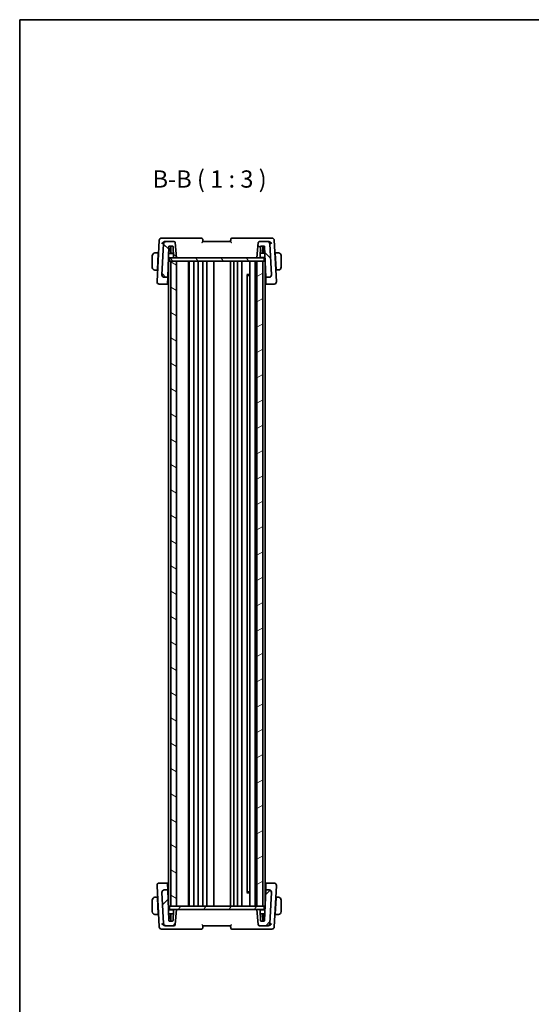
# Model space of a CAD drawing. Units: millimetres. Extents: x 0 to 5514, y 0 to 843.
# Drawn here: x 988 to 1210, y 416 to 843 of the extents above; entities that cross this region are included whole.
import ezdxf

# ---------------------------------------------------------------- set-up
doc = ezdxf.new("R2010")
doc.units = ezdxf.units.MM
for name, color, linetype, lineweight in [('Border (ISO)', 7, 'Continuous', 35), ('Hatch (ISO)', 1, 'Continuous', 18), ('Symbol (ISO)', 7, 'Continuous', 18), ('Visible (ISO)', 7, 'Continuous', 35)]:
    doc.layers.add(name, color=color, linetype=linetype, lineweight=lineweight)
doc.styles.add('Note Text (TK)', font='MS PGothic.ttf')

# ---------------------------------------------------------------- blocks, each defined once
blk = doc.blocks.new('図面枠 tk図枠')
at = {"layer": 'Border (ISO)'}
for q in [(405.5, 289), (14.5, 8)]:
    blk.add_line((14.5, 289), q, dxfattribs=at)

msp = doc.modelspace()

# ---------------------------------------------------------------- hatches: boundary and pattern name
at = {"layer": 'Hatch (ISO)'}
h = msp.add_hatch(dxfattribs=at)
h.set_pattern_fill('ANSI31', color=256, scale=76.2, angle=90.00021, style=0)
h.set_pattern_definition([(135.0002, (944, -24), (-6.73517, -6.73522), [])])
edge = h.paths.add_edge_path()
edge.add_ellipse((1095.9135, 732.1921), major_axis=(0, -1), ratio=1, start_angle=0, end_angle=93)
edge.add_line((1096.9121, 732.2444), (1096.2046, 745.7444))
edge.add_ellipse((1095.2059, 745.6921), major_axis=(0.9986, 0.0523), ratio=1, start_angle=0, end_angle=87)
edge.add_line((1095.2059, 746.6921), (1091.695, 746.6921))
edge.add_ellipse((1091.695, 746.1921), major_axis=(0, 0.5), ratio=1, start_angle=0, end_angle=85)
edge.add_line((1091.1969, 746.2357), (1090.6245, 739.6921))
edge.add_line((1090.6245, 739.6921), (1091.7567, 739.6921))
edge.add_ellipse((1091.7567, 739.8921), major_axis=(0, -0.2), ratio=1, start_angle=0, end_angle=88)
edge.add_line((1091.9566, 739.8851), (1092.1177, 744.4991))
edge.add_ellipse((1092.3176, 744.4921), major_axis=(-0.1999, 0.007), ratio=1, start_angle=272, end_angle=360, ccw=False)
edge.add_line((1092.3176, 744.6921), (1093.7337, 744.6921))
edge.add_ellipse((1093.7337, 744.4921), major_axis=(0, 0.2), ratio=1, start_angle=272, end_angle=360, ccw=False)
edge.add_line((1093.9336, 744.4991), (1094.3983, 731.1921))
edge.add_line((1094.3983, 731.1921), (1095.9135, 731.1921))
edge = h.paths.add_edge_path()
edge.add_ellipse((1051.043, 745.6921), major_axis=(0, 1), ratio=1, start_angle=0, end_angle=87)
edge.add_line((1050.0443, 745.7444), (1049.3368, 732.2444))
edge.add_ellipse((1050.3355, 732.1921), major_axis=(-0.9986, 0.0523), ratio=1, start_angle=0, end_angle=93)
edge.add_line((1050.3355, 731.1921), (1051.8506, 731.1921))
edge.add_line((1051.8506, 731.1921), (1052.3153, 744.4991))
edge.add_ellipse((1052.5152, 744.4921), major_axis=(-0.1999, 0.007), ratio=1, start_angle=272, end_angle=360, ccw=False)
edge.add_line((1052.5152, 744.6921), (1053.9313, 744.6921))
edge.add_ellipse((1053.9313, 744.4921), major_axis=(0, 0.2), ratio=1, start_angle=272, end_angle=360, ccw=False)
edge.add_line((1054.1312, 744.4991), (1054.2923, 739.8851))
edge.add_ellipse((1054.4922, 739.8921), major_axis=(-0.1999, -0.007), ratio=1, start_angle=0, end_angle=88)
edge.add_line((1054.4922, 739.6921), (1055.6245, 739.6921))
edge.add_line((1055.6245, 739.6921), (1055.052, 746.2357))
edge.add_ellipse((1054.5539, 746.1921), major_axis=(0.4981, 0.0436), ratio=1, start_angle=0, end_angle=85)
edge.add_line((1054.5539, 746.6921), (1051.043, 746.6921))
h = msp.add_hatch(dxfattribs=at)
h.set_pattern_fill('ANSI31', color=256, scale=76.2, angle=75.000175, style=0)
h.set_pattern_definition([(120.0002, (944, -24), (-8.24888, -4.76253), [])])
h.paths.add_polyline_path([(1052.5745, 739.6921), (1052.5745, 738.1921), (1053.1245, 738.1921), (1055.6245, 738.1921), (1090.6245, 738.1921), (1093.1245, 738.1921), (1093.6745, 738.1921), (1093.6745, 739.6921), (1091.7567, 739.6921), (1090.6245, 739.6921), (1055.6245, 739.6921), (1054.4922, 739.6921)])
h = msp.add_hatch(dxfattribs=at)
h.set_pattern_fill('ANSI31', color=256, scale=76.2, angle=105.000246, style=0)
h.set_pattern_definition([(150.0002, (944, -24), (-4.76246, -8.24891), [])])
h.paths.add_polyline_path([(1053.1245, 738.1921), (1053.1245, 458.1921), (1055.6245, 458.1921), (1055.6245, 738.1921)])
h = msp.add_hatch(dxfattribs=at)
h.set_pattern_fill('ANSI31', color=256, scale=76.2, angle=-14.999978, style=0)
h.set_pattern_definition([(30, (944, -24), (-4.7625, 8.24889), [])])
h.paths.add_polyline_path([(1093.1245, 458.1921), (1093.1245, 738.1921), (1090.6245, 738.1921), (1090.6245, 458.1921)])
h = msp.add_hatch(dxfattribs=at)
h.set_pattern_fill('ANSI31', color=256, scale=76.2, style=0)
h.set_pattern_definition([(45, (944, -24), (-6.7352, 6.7352), [])])
edge = h.paths.add_edge_path()
edge.add_ellipse((1050.3355, 464.1921), major_axis=(0, 1), ratio=1, start_angle=0, end_angle=93)
edge.add_line((1049.3368, 464.1398), (1050.0443, 450.6398))
edge.add_ellipse((1051.043, 450.6921), major_axis=(-0.9986, -0.0523), ratio=1, start_angle=0, end_angle=87)
edge.add_line((1051.043, 449.6921), (1054.5539, 449.6921))
edge.add_ellipse((1054.5539, 450.1921), major_axis=(0, -0.5), ratio=1, start_angle=0, end_angle=85)
edge.add_line((1055.052, 450.1485), (1055.6245, 456.6921))
edge.add_line((1055.6245, 456.6921), (1054.4922, 456.6921))
edge.add_ellipse((1054.4922, 456.4921), major_axis=(0, 0.2), ratio=1, start_angle=0, end_angle=88)
edge.add_line((1054.2923, 456.4991), (1054.1312, 451.8851))
edge.add_ellipse((1053.9313, 451.8921), major_axis=(0.1999, -0.007), ratio=1, start_angle=272, end_angle=360, ccw=False)
edge.add_line((1053.9313, 451.6921), (1052.5152, 451.6921))
edge.add_ellipse((1052.5152, 451.8921), major_axis=(0, -0.2), ratio=1, start_angle=272, end_angle=360, ccw=False)
edge.add_line((1052.3153, 451.8851), (1051.8506, 465.1921))
edge.add_line((1051.8506, 465.1921), (1050.3355, 465.1921))
edge = h.paths.add_edge_path()
edge.add_ellipse((1095.2059, 450.6921), major_axis=(0, -1), ratio=1, start_angle=0, end_angle=87)
edge.add_line((1096.2046, 450.6398), (1096.9121, 464.1398))
edge.add_ellipse((1095.9135, 464.1921), major_axis=(0.9986, -0.0523), ratio=1, start_angle=0, end_angle=93)
edge.add_line((1095.9135, 465.1921), (1094.3983, 465.1921))
edge.add_line((1094.3983, 465.1921), (1093.9336, 451.8851))
edge.add_ellipse((1093.7337, 451.8921), major_axis=(0.1999, -0.007), ratio=1, start_angle=272, end_angle=360, ccw=False)
edge.add_line((1093.7337, 451.6921), (1092.3176, 451.6921))
edge.add_ellipse((1092.3176, 451.8921), major_axis=(0, -0.2), ratio=1, start_angle=272, end_angle=360, ccw=False)
edge.add_line((1092.1177, 451.8851), (1091.9566, 456.4991))
edge.add_ellipse((1091.7567, 456.4921), major_axis=(0.1999, 0.007), ratio=1, start_angle=0, end_angle=88)
edge.add_line((1091.7567, 456.6921), (1090.6245, 456.6921))
edge.add_line((1090.6245, 456.6921), (1091.1969, 450.1485))
edge.add_ellipse((1091.695, 450.1921), major_axis=(-0.4981, -0.0436), ratio=1, start_angle=0, end_angle=85)
edge.add_line((1091.695, 449.6921), (1095.2059, 449.6921))
h = msp.add_hatch(dxfattribs=at)
h.set_pattern_fill('ANSI31', color=256, scale=76.2, angle=14.999978, style=0)
h.set_pattern_definition([(60, (944, -24), (-8.24889, 4.7625), [])])
h.paths.add_polyline_path([(1093.6745, 458.1921), (1093.6745, 456.6921), (1091.7567, 456.6921), (1090.6245, 456.6921), (1055.6245, 456.6921), (1054.4922, 456.6921), (1052.5745, 456.6921), (1052.5745, 458.1921), (1053.1245, 458.1921), (1055.6245, 458.1921), (1090.6245, 458.1921), (1093.1245, 458.1921)])

# ---------------------------------------------------------------- linework, layer by layer
at = {"layer": 'Visible (ISO)'}
for p, q in [((1050.4335, 748.1921), (1049.1216, 748.1921)), ((1066.5351, 748.1921), (1050.4335, 748.1921)), ((1095.8154, 748.1921), (1079.7139, 748.1921)), ((1097.1273, 748.1921), (1095.8154, 748.1921)), ((1048.1229, 747.2444), (1047.1869, 729.3841)), ((1050.0443, 745.7444), (1049.3368, 732.2444)), ((1051.043, 746.6921), (1050.6247, 746.6921)), ((1054.5539, 746.6921), (1051.043, 746.6921)), ((1051.8506, 731.1921), (1052.3153, 744.4991)), ((1052.5152, 744.6921), (1053.9313, 744.6921)), ((1053.2351, 741.5921), (1053.1268, 744.6921)), ((1054.1312, 744.4991), (1054.2923, 739.8851)), ((1055.6245, 739.6921), (1055.052, 746.2357)), ((1079.1245, 746.6921), (1067.1245, 746.6921)), ((1091.1969, 746.2357), (1090.6245, 739.6921)), ((1095.2059, 746.6921), (1091.695, 746.6921)), ((1091.9566, 739.8851), (1092.1177, 744.4991)), ((1092.3176, 744.6921), (1093.7337, 744.6921)), ((1093.0138, 741.5921), (1093.1221, 744.6921)), ((1093.9336, 744.4991), (1094.3983, 731.1921)), ((1095.6242, 746.6921), (1095.2059, 746.6921)), ((1096.9121, 732.2444), (1096.2046, 745.7444)), ((1099.062, 729.3841), (1098.126, 747.2444)), ((1045.1245, 740.4921), (1045.1245, 735.4921)), ((1047.7245, 741.7421), (1046.6283, 741.7421)), ((1047.3419, 734.4421), (1047.714, 741.5421)), ((1047.8215, 741.4921), (1047.7114, 741.4921)), ((1047.7245, 741.7421), (1047.714, 741.5421)), ((1047.7245, 741.7421), (1047.8346, 741.7421)), ((1052.1475, 739.6921), (1052.5745, 739.6921)), ((1054.2362, 741.4921), (1052.2103, 741.4921)), ((1052.7745, 743.4921), (1052.2802, 743.4921)), ((1052.5745, 739.6921), (1052.5745, 738.1921)), ((1093.6745, 739.6921), (1052.5745, 739.6921)), ((1053.1687, 743.4921), (1052.7745, 743.4921)), ((1052.9745, 741.4921), (1052.9745, 743.2921)), ((1054.2327, 741.5921), (1053.2351, 741.5921)), ((1054.4922, 739.6921), (1055.6245, 739.6921)), ((1090.6245, 739.6921), (1091.7567, 739.6921)), ((1091.9299, 739.7921), (1094.0979, 739.7921)), ((1094.0351, 741.5921), (1092.0162, 741.5921)), ((1093.4745, 743.5921), (1093.0837, 743.5921)), ((1093.2745, 743.3921), (1093.2745, 741.5921)), ((1093.9653, 743.5921), (1093.4745, 743.5921)), ((1093.6745, 739.6921), (1093.6745, 738.1921)), ((1098.4091, 741.8421), (1098.5245, 741.8421)), ((1098.5376, 741.5921), (1098.4222, 741.5921)), ((1098.5349, 741.6421), (1098.5245, 741.8421)), ((1099.6206, 741.8421), (1098.5245, 741.8421)), ((1098.907, 734.5421), (1098.5349, 741.6421)), ((1101.1245, 735.5921), (1101.1245, 740.5921)), ((1052.3245, 738.1921), (1052.1245, 738.1921)), ((1052.1245, 458.1921), (1052.1245, 738.1921)), ((1052.3245, 738.1921), (1052.5745, 738.1921)), ((1052.5745, 738.1921), (1093.6745, 738.1921)), ((1053.1245, 738.1921), (1053.1245, 458.1921)), ((1055.6245, 738.1921), (1053.1245, 738.1921)), ((1055.6245, 458.1921), (1055.6245, 738.1921)), ((1060.9245, 458.1921), (1060.9245, 738.1921)), ((1061.1245, 458.1921), (1061.1245, 738.1921)), ((1063.2245, 458.1921), (1063.2245, 738.1921)), ((1065.0245, 458.1921), (1065.0245, 738.1921)), ((1067.0245, 458.1921), (1067.0245, 738.1921)), ((1068.8245, 458.1921), (1068.8245, 738.1921)), ((1071.8245, 458.1921), (1071.8245, 738.1921)), ((1079.1245, 458.1921), (1079.1245, 738.1921)), ((1080.6245, 458.1921), (1080.6245, 738.1921)), ((1082.2245, 458.1921), (1082.2245, 738.1921)), ((1084.0245, 458.1921), (1084.0245, 738.1921)), ((1087.5245, 458.1921), (1087.5245, 738.1921)), ((1089.8245, 458.1921), (1089.8245, 738.1921)), ((1093.1245, 738.1921), (1090.6245, 738.1921)), ((1090.6245, 738.1921), (1090.6245, 458.1921)), ((1093.1245, 458.1921), (1093.1245, 738.1921)), ((1093.6745, 738.1921), (1093.9245, 738.1921)), ((1094.1245, 738.1921), (1093.9245, 738.1921)), ((1094.1245, 458.1921), (1094.1245, 738.1921)), ((1046.6283, 734.2421), (1047.3314, 734.2421)), ((1047.3419, 734.4421), (1047.3314, 734.2421)), ((1047.4415, 734.2421), (1047.3314, 734.2421)), ((1047.3445, 734.4921), (1047.4546, 734.4921)), ((1049.3368, 732.2444), (1049.3358, 732.2241)), ((1050.3355, 731.1921), (1051.8506, 731.1921)), ((1051.8457, 731.0512), (1051.7553, 728.4625)), ((1051.8457, 731.0512), (1051.8506, 731.1921)), ((1051.9659, 734.4921), (1052.1245, 734.4921)), ((1086.1724, 732.4215), (1087.5245, 732.4215)), ((1086.3016, 464.1371), (1086.3016, 732.2471)), ((1086.5539, 731.9921), (1086.3016, 732.2444)), ((1087.5245, 731.9921), (1086.5539, 731.9921)), ((1094.1245, 734.5921), (1094.2795, 734.5921)), ((1094.3983, 731.1921), (1095.9135, 731.1921)), ((1094.3983, 731.1921), (1094.4032, 731.0512)), ((1094.4936, 728.4625), (1094.4032, 731.0512)), ((1096.9131, 732.2241), (1096.9121, 732.2444)), ((1098.789, 734.5921), (1098.9044, 734.5921)), ((1098.9175, 734.3421), (1098.8021, 734.3421)), ((1098.9175, 734.3421), (1098.907, 734.5421)), ((1098.9175, 734.3421), (1099.6206, 734.3421)), ((1047.1869, 729.3841), (1047.1796, 729.2444)), ((1048.1782, 728.1921), (1051.7459, 728.1921)), ((1051.7553, 728.4625), (1051.7459, 728.1921)), ((1051.7459, 728.1921), (1052.1245, 728.1921)), ((1094.1245, 728.1921), (1094.503, 728.1921)), ((1094.503, 728.1921), (1094.4936, 728.4625)), ((1094.503, 728.1921), (1098.0707, 728.1921)), ((1099.0693, 729.2444), (1099.062, 729.3841)), ((1047.1796, 467.1398), (1047.1869, 467.0001)), ((1047.1869, 467.0001), (1048.1229, 449.1398)), ((1051.7459, 468.1921), (1048.1782, 468.1921)), ((1051.7459, 468.1921), (1051.7553, 467.9217)), ((1052.1245, 468.1921), (1051.7459, 468.1921)), ((1051.7553, 467.9217), (1051.8457, 465.333)), ((1094.503, 468.1921), (1094.1245, 468.1921)), ((1094.4032, 465.333), (1094.4936, 467.9217)), ((1094.4936, 467.9217), (1094.503, 468.1921)), ((1098.0707, 468.1921), (1094.503, 468.1921)), ((1098.126, 449.1398), (1099.062, 467.0001)), ((1099.062, 467.0001), (1099.0693, 467.1398)), ((1047.3314, 462.0421), (1046.6283, 462.0421)), ((1047.3314, 462.0421), (1047.3419, 461.8421)), ((1047.3314, 462.0421), (1047.4468, 462.0421)), ((1047.3419, 461.8421), (1047.714, 454.7421)), ((1047.4599, 461.7921), (1047.3445, 461.7921)), ((1049.3358, 464.1601), (1049.3368, 464.1398)), ((1049.3368, 464.1398), (1050.0443, 450.6398)), ((1051.8506, 465.1921), (1050.3355, 465.1921)), ((1051.8506, 465.1921), (1051.8457, 465.333)), ((1052.3153, 451.8851), (1051.8506, 465.1921)), ((1052.1245, 461.7921), (1051.9694, 461.7921)), ((1087.5245, 463.9627), (1086.1724, 463.9627)), ((1086.5539, 464.3921), (1086.3016, 464.1398)), ((1086.5539, 464.3921), (1087.5245, 464.3921)), ((1094.3983, 465.1921), (1093.9336, 451.8851)), ((1094.2795, 461.7921), (1094.1245, 461.7921)), ((1094.4032, 465.333), (1094.3983, 465.1921)), ((1095.9135, 465.1921), (1094.3983, 465.1921)), ((1096.2046, 450.6398), (1096.9121, 464.1398)), ((1096.9121, 464.1398), (1096.9131, 464.1601)), ((1098.907, 461.8421), (1098.5349, 454.7421)), ((1098.9044, 461.7921), (1098.789, 461.7921)), ((1098.8021, 462.0421), (1098.9175, 462.0421)), ((1098.907, 461.8421), (1098.9175, 462.0421)), ((1099.6206, 462.0421), (1098.9175, 462.0421)), ((1045.1245, 460.7921), (1045.1245, 455.7921)), ((1052.3245, 458.1921), (1052.1245, 458.1921)), ((1052.3245, 458.1921), (1052.5745, 458.1921)), ((1093.6745, 458.1921), (1052.5745, 458.1921)), ((1052.5745, 458.1921), (1052.5745, 456.6921)), ((1053.1245, 458.1921), (1055.6245, 458.1921)), ((1090.6245, 458.1921), (1093.1245, 458.1921)), ((1093.6745, 458.1921), (1093.6745, 456.6921)), ((1093.6745, 458.1921), (1093.9245, 458.1921)), ((1094.1245, 458.1921), (1093.9245, 458.1921)), ((1101.1245, 455.7921), (1101.1245, 460.7921)), ((1046.6283, 454.5421), (1047.7245, 454.5421)), ((1047.7114, 454.7921), (1047.8267, 454.7921)), ((1047.714, 454.7421), (1047.7245, 454.5421)), ((1047.8398, 454.5421), (1047.7245, 454.5421)), ((1054.319, 456.5921), (1052.151, 456.5921)), ((1052.2138, 454.7921), (1054.2327, 454.7921)), ((1052.5745, 456.6921), (1093.6745, 456.6921)), ((1052.9745, 452.9921), (1052.9745, 454.7921)), ((1053.2351, 454.7921), (1053.1268, 451.6921)), ((1054.2923, 456.4991), (1054.1312, 451.8851)), ((1055.6245, 456.6921), (1054.4922, 456.6921)), ((1055.052, 450.1485), (1055.6245, 456.6921)), ((1091.7567, 456.6921), (1090.6245, 456.6921)), ((1090.6245, 456.6921), (1091.1969, 450.1485)), ((1094.0979, 456.5921), (1091.9299, 456.5921)), ((1092.1177, 451.8851), (1091.9566, 456.4991)), ((1092.0162, 454.7921), (1094.0351, 454.7921)), ((1093.0138, 454.7921), (1093.1221, 451.6921)), ((1093.2745, 454.7921), (1093.2745, 452.9921)), ((1098.5245, 454.5421), (1098.4091, 454.5421)), ((1098.4222, 454.7921), (1098.5376, 454.7921)), ((1098.5245, 454.5421), (1098.5349, 454.7421)), ((1098.5245, 454.5421), (1099.6206, 454.5421)), ((1050.6247, 449.6921), (1051.043, 449.6921)), ((1051.043, 449.6921), (1054.5539, 449.6921)), ((1052.2837, 452.7921), (1052.7745, 452.7921)), ((1053.9313, 451.6921), (1052.5152, 451.6921)), ((1052.7745, 452.7921), (1053.1653, 452.7921)), ((1067.1245, 449.6921), (1079.1245, 449.6921)), ((1091.695, 449.6921), (1095.2059, 449.6921)), ((1093.7337, 451.6921), (1092.3176, 451.6921)), ((1093.0837, 452.7921), (1093.4745, 452.7921)), ((1093.4745, 452.7921), (1093.9653, 452.7921)), ((1095.2059, 449.6921), (1095.6242, 449.6921)), ((1049.1216, 448.1921), (1050.4335, 448.1921)), ((1050.4335, 448.1921), (1066.5351, 448.1921)), ((1079.7139, 448.1921), (1095.8154, 448.1921)), ((1095.8154, 448.1921), (1097.1273, 448.1921))]:
    msp.add_line(p, q, dxfattribs=at)
for centre, radius, start, end in [((1049.1216, 747.1921), 1, 90, 177), ((1066.5351, 747.6921), 0.5, 5, 90), ((1079.7139, 747.6921), 0.5, 90, 175), ((1097.1273, 747.1921), 1, 3, 90), ((1051.043, 745.6921), 1, 90, 177), ((1052.5152, 744.4921), 0.2, 90, 178), ((1053.9313, 744.4921), 0.2, 2, 90), ((1054.5539, 746.1921), 0.5, 5, 90), ((1091.695, 746.1921), 0.5, 90, 175), ((1092.3176, 744.4921), 0.2, 90, 178), ((1093.7337, 744.4921), 0.2, 2, 90), ((1095.2059, 745.6921), 1, 3, 90), ((1046.3745, 740.4921), 1.25, 95.978249, 180), ((1052.7745, 743.2921), 0.2, 0, 90), ((1054.4922, 739.8921), 0.2, 182, 270), ((1091.7567, 739.8921), 0.2, 270, 358), ((1093.4745, 743.3921), 0.2, 90, 180), ((1099.8745, 740.5921), 1.25, 0, 84.021751), ((1046.3745, 735.4921), 1.25, 180, 264.021751), ((1099.8745, 735.5921), 1.25, 275.978249, 0), ((1050.3355, 732.1921), 1, 177, 270), ((1095.9135, 732.1921), 1, 270, 3), ((1048.1782, 729.1921), 1, 177, 270), ((1098.0707, 729.1921), 1, 270, 3), ((1048.1782, 467.1921), 1, 90, 183), ((1098.0707, 467.1921), 1, 357, 90), ((1046.3745, 460.7921), 1.25, 95.978249, 180), ((1050.3355, 464.1921), 1, 90, 183), ((1095.9135, 464.1921), 1, 357, 90), ((1099.8745, 460.7921), 1.25, 0, 84.021751), ((1046.3745, 455.7921), 1.25, 180, 264.021751), ((1054.4922, 456.4921), 0.2, 90, 178), ((1091.7567, 456.4921), 0.2, 2, 90), ((1099.8745, 455.7921), 1.25, 275.978249, 0), ((1049.1216, 449.1921), 1, 183, 270), ((1051.043, 450.6921), 1, 183, 270), ((1052.5152, 451.8921), 0.2, 182, 270), ((1052.7745, 452.9921), 0.2, 270, 0), ((1053.9313, 451.8921), 0.2, 270, 358), ((1054.5539, 450.1921), 0.5, 270, 355), ((1091.695, 450.1921), 0.5, 185, 270), ((1092.3176, 451.8921), 0.2, 182, 270), ((1093.4745, 452.9921), 0.2, 180, 270), ((1093.7337, 451.8921), 0.2, 270, 358), ((1095.2059, 450.6921), 1, 270, 357), ((1097.1273, 449.1921), 1, 270, 357), ((1066.5351, 448.6921), 0.5, 270, 355), ((1079.7139, 448.6921), 0.5, 185, 270)]:
    msp.add_arc(centre, radius, start, end, dxfattribs=at)
for centre, major_axis, start_param, end_param in [((1058.1245, 734.3753), (7.1627, 0), 3.6762374, 3.71936847), ((1088.1245, 734.3753), (-7.1627, 0), 2.56381552, 2.60694652), ((1058.1245, 462.0089), (7.1627, 0), 2.56381552, 2.60694652), ((1088.1245, 462.0089), (-7.1627, 0), 3.6762374, 3.71936847)]:
    msp.add_ellipse(centre, major_axis=major_axis, ratio=0.00349067, start_param=start_param, end_param=end_param, dxfattribs=at)
for points, knots in [([(1050.592, 746.6915), (1050.5002, 746.688), (1050.4057, 746.6701), (1050.2004, 746.6047), (1050.093, 746.5535), (1049.8606, 746.4113), (1049.7419, 746.313), (1049.5034, 746.0652), (1049.3956, 745.9071), (1049.3217, 745.7474), (1049.321, 745.7459), (1049.3203, 745.7444)], [0, 0, 0, 0, 0.029701887, 0.029701887, 0.064983444, 0.064983444, 0.112009883, 0.112009883, 0.175919976, 0.175919976, 0.176520115, 0.176520115, 0.176520115, 0.176520115]), ([(1066.7189, 746.2357), (1066.7198, 746.2367), (1066.7208, 746.2378), (1066.7728, 746.2949), (1066.8231, 746.3504), (1066.9153, 746.4527), (1066.958, 746.5003), (1067.0307, 746.582), (1067.0616, 746.617), (1067.1025, 746.6641), (1067.1153, 746.6792), (1067.1233, 746.6898), (1067.1245, 746.6915), (1067.1245, 746.692)], [-0.0872548901, -0.0872548901, -0.0872548901, -0.0872548901, -0.0868292331, -0.0868292331, -0.0640559613, -0.0640559613, -0.0424160452, -0.0424160452, -0.0221696591, -0.0221696591, -0.0062941326, -0.0062941326, 0, 0, 0, 0]), ([(1067.1245, 746.6921), (1067.1026, 746.9415), (1067.0808, 747.1909), (1067.059, 747.4403), (1067.0504, 747.5388), (1067.0418, 747.6372), (1067.0332, 747.7357)], [0.755194539, 0.755194539, 0.755194539, 0.755194539, 0.830533231, 0.830533231, 0.830533231, 0.860271536, 0.860271536, 0.860271536, 0.860271536]), ([(1079.1244, 746.692), (1079.1244, 746.6909), (1079.131, 746.6825), (1079.1577, 746.6509), (1079.1799, 746.6255), (1079.2428, 746.5542), (1079.2872, 746.5044), (1079.3945, 746.385), (1079.4603, 746.3123), (1079.5281, 746.2378), (1079.5291, 746.2367), (1079.53, 746.2357)], [-0.0876619986, -0.0876619986, -0.0876619986, -0.0876619986, -0.0725764805, -0.0725764805, -0.0544441708, -0.0544441708, -0.030091816, -0.030091816, 0, 0, 0.0004292386, 0.0004292386, 0.0004292386, 0.0004292386]), ([(1079.2158, 747.7357), (1079.2071, 747.6372), (1079.1985, 747.5388), (1079.1899, 747.4403), (1079.1681, 747.1909), (1079.1463, 746.9415), (1079.1245, 746.6921)], [0.096425451, 0.096425451, 0.096425451, 0.096425451, 0.126163756, 0.126163756, 0.126163756, 0.201502448, 0.201502448, 0.201502448, 0.201502448]), ([(1096.9286, 745.7444), (1096.9279, 745.7459), (1096.9272, 745.7474), (1096.8533, 745.9071), (1096.7455, 746.0652), (1096.507, 746.313), (1096.3883, 746.4113), (1096.1559, 746.5535), (1096.0485, 746.6047), (1095.8432, 746.6701), (1095.7487, 746.688), (1095.657, 746.6915)], [-0.000606776, -0.000606776, -0.000606776, -0.000606776, 0, 0, 0.064616929, 0.064616929, 0.112163471, 0.112163471, 0.147835234, 0.147835234, 0.177865619, 0.177865619, 0.177865619, 0.177865619]), ([(1049.3358, 732.2241), (1049.3338, 732.1863), (1049.3339, 732.1489), (1049.3363, 732.112), (1049.3363, 732.1118), (1049.3363, 732.1116)], [-0.35780165116, -0.35780165116, -0.35780165116, -0.35780165116, -0.34951322551, -0.34951322551, -0.34947229848, -0.34947229848, -0.34947229848, -0.34947229848]), ([(1050.3319, 731.1578), (1050.3303, 731.1579), (1050.3288, 731.158), (1050.2631, 731.1622), (1050.1989, 731.172), (1050.0745, 731.2026), (1050.0144, 731.2229), (1049.8451, 731.2971), (1049.7423, 731.3643), (1049.5605, 731.5352), (1049.4848, 731.6383), (1049.376, 731.8662), (1049.3442, 731.9882), (1049.3363, 732.1116)], [-0.152377677, -0.152377677, -0.152377677, -0.152377677, -0.151911895, -0.151911895, -0.132151326, -0.132151326, -0.113003239, -0.113003239, -0.076389229, -0.076389229, -0.03819298, -0.03819298, 0, 0, 0, 0]), ([(1095.917, 731.1578), (1095.9186, 731.1579), (1095.9201, 731.158), (1095.9819, 731.1619), (1096.042, 731.1708), (1096.1606, 731.1986), (1096.2189, 731.2173), (1096.3938, 731.2905), (1096.5032, 731.3607), (1096.6891, 731.5362), (1096.7641, 731.6385), (1096.8728, 731.8656), (1096.9047, 731.988), (1096.9126, 732.1116)], [-0.152392203, -0.152392203, -0.152392203, -0.152392203, -0.151922277, -0.151922277, -0.133396489, -0.133396489, -0.114908645, -0.114908645, -0.076165654, -0.076165654, -0.038272882, -0.038272882, 0, 0, 0, 0]), ([(1050.3319, 465.2264), (1050.3303, 465.2263), (1050.3288, 465.2262), (1050.2671, 465.2223), (1050.2069, 465.2134), (1050.0883, 465.1856), (1050.0301, 465.1669), (1049.8551, 465.0937), (1049.7457, 465.0235), (1049.5598, 464.848), (1049.4848, 464.7457), (1049.3762, 464.5186), (1049.3442, 464.3962), (1049.3363, 464.2726)], [-0.152392203, -0.152392203, -0.152392203, -0.152392203, -0.151922277, -0.151922277, -0.133396489, -0.133396489, -0.114908645, -0.114908645, -0.076165654, -0.076165654, -0.038272882, -0.038272882, 0, 0, 0, 0]), ([(1095.917, 465.2264), (1095.9186, 465.2263), (1095.9201, 465.2262), (1095.9858, 465.222), (1096.05, 465.2122), (1096.1744, 465.1816), (1096.2345, 465.1613), (1096.4038, 465.0871), (1096.5066, 465.0199), (1096.6884, 464.849), (1096.7641, 464.7459), (1096.8729, 464.518), (1096.9047, 464.396), (1096.9126, 464.2726)], [-0.152377677, -0.152377677, -0.152377677, -0.152377677, -0.151911895, -0.151911895, -0.132151326, -0.132151326, -0.113003239, -0.113003239, -0.076389229, -0.076389229, -0.03819298, -0.03819298, 0, 0, 0, 0]), ([(1096.9131, 464.1601), (1096.9151, 464.1979), (1096.915, 464.2353), (1096.9126, 464.2722), (1096.9126, 464.2724), (1096.9126, 464.2726)], [-0.35780165116, -0.35780165116, -0.35780165116, -0.35780165116, -0.34951322551, -0.34951322551, -0.34947229848, -0.34947229848, -0.34947229848, -0.34947229848]), ([(1049.3203, 450.6398), (1049.321, 450.6383), (1049.3217, 450.6368), (1049.3956, 450.4771), (1049.5034, 450.319), (1049.7419, 450.0712), (1049.8606, 449.9729), (1050.093, 449.8307), (1050.2004, 449.7795), (1050.4057, 449.7141), (1050.5002, 449.6962), (1050.592, 449.6927)], [-0.000606776, -0.000606776, -0.000606776, -0.000606776, 0, 0, 0.064616929, 0.064616929, 0.112163471, 0.112163471, 0.147835234, 0.147835234, 0.177865619, 0.177865619, 0.177865619, 0.177865619]), ([(1067.1245, 449.6922), (1067.1246, 449.6933), (1067.1179, 449.7017), (1067.0912, 449.7333), (1067.069, 449.7587), (1067.0061, 449.83), (1066.9617, 449.8798), (1066.8544, 449.9992), (1066.7886, 450.0719), (1066.7208, 450.1464), (1066.7198, 450.1475), (1066.7189, 450.1485)], [-0.0876619986, -0.0876619986, -0.0876619986, -0.0876619986, -0.0725764805, -0.0725764805, -0.0544441708, -0.0544441708, -0.030091816, -0.030091816, 0, 0, 0.0004292386, 0.0004292386, 0.0004292386, 0.0004292386]), ([(1067.0332, 448.6485), (1067.0418, 448.747), (1067.0504, 448.8454), (1067.059, 448.9439), (1067.0808, 449.1933), (1067.1026, 449.4427), (1067.1245, 449.6921)], [0.096425451, 0.096425451, 0.096425451, 0.096425451, 0.126163756, 0.126163756, 0.126163756, 0.201502448, 0.201502448, 0.201502448, 0.201502448]), ([(1079.53, 450.1485), (1079.5291, 450.1475), (1079.5281, 450.1464), (1079.4762, 450.0893), (1079.4258, 450.0338), (1079.3336, 449.9315), (1079.2909, 449.8839), (1079.2182, 449.8022), (1079.1873, 449.7672), (1079.1464, 449.7201), (1079.1336, 449.705), (1079.1256, 449.6944), (1079.1244, 449.6927), (1079.1244, 449.6922)], [-0.0872548901, -0.0872548901, -0.0872548901, -0.0872548901, -0.0868292331, -0.0868292331, -0.0640559613, -0.0640559613, -0.0424160452, -0.0424160452, -0.0221696591, -0.0221696591, -0.0062941326, -0.0062941326, 0, 0, 0, 0]), ([(1079.1245, 449.6921), (1079.1463, 449.4427), (1079.1681, 449.1933), (1079.1899, 448.9439), (1079.1985, 448.8454), (1079.2071, 448.747), (1079.2158, 448.6485)], [0.755194539, 0.755194539, 0.755194539, 0.755194539, 0.830533231, 0.830533231, 0.830533231, 0.860271536, 0.860271536, 0.860271536, 0.860271536]), ([(1095.657, 449.6927), (1095.7487, 449.6962), (1095.8432, 449.7141), (1096.0485, 449.7795), (1096.1559, 449.8307), (1096.3883, 449.9729), (1096.507, 450.0712), (1096.7455, 450.319), (1096.8533, 450.4771), (1096.9272, 450.6368), (1096.9279, 450.6383), (1096.9286, 450.6398)], [0, 0, 0, 0, 0.029701887, 0.029701887, 0.064983444, 0.064983444, 0.112009883, 0.112009883, 0.175919976, 0.175919976, 0.176520115, 0.176520115, 0.176520115, 0.176520115])]:
    msp.add_open_spline(points, degree=3, knots=knots, dxfattribs=at)
for points in [[(1050.6247, 746.6921), (1050.6139, 746.6921), (1050.6029, 746.6919), (1050.592, 746.6915)], [(1067.1245, 746.692), (1067.1245, 746.692), (1067.1245, 746.6921), (1067.1245, 746.6921)], [(1079.1245, 746.6921), (1079.1245, 746.6921), (1079.1244, 746.692), (1079.1244, 746.692)], [(1095.657, 746.6915), (1095.646, 746.6919), (1095.6351, 746.6921), (1095.6242, 746.6921)], [(1046.2443, 741.7353), (1046.2541, 741.7363), (1046.2642, 741.7373), (1046.2743, 741.7381)], [(1046.3346, 741.7405), (1046.3153, 741.7396), (1046.2927, 741.7384), (1046.2748, 741.7373)], [(1046.3333, 741.7414), (1046.3379, 741.7416), (1046.3425, 741.7417), (1046.3472, 741.7418)], [(1046.3745, 741.7421), (1046.3708, 741.7421), (1046.3605, 741.7417), (1046.3471, 741.7411)], [(1046.3745, 741.7421), (1046.3755, 741.7421), (1046.3766, 741.7421), (1046.3777, 741.7421)], [(1046.6283, 741.7421), (1046.5929, 741.7421), (1046.4177, 741.7421), (1046.3781, 741.7421)], [(1099.8304, 741.8421), (1099.7637, 741.8421), (1099.6485, 741.8421), (1099.6206, 741.8421)], [(1099.8327, 741.8421), (1099.8468, 741.8421), (1099.861, 741.8421), (1099.8745, 741.8421)], [(1099.9018, 741.8411), (1099.8885, 741.8417), (1099.8782, 741.8421), (1099.8745, 741.8421)], [(1099.9017, 741.8418), (1099.9064, 741.8417), (1099.911, 741.8416), (1099.9157, 741.8414)], [(1099.9741, 741.8373), (1099.9562, 741.8384), (1099.9336, 741.8396), (1099.9143, 741.8405)], [(1099.9746, 741.8381), (1099.9847, 741.8373), (1099.9948, 741.8363), (1100.0046, 741.8353)], [(1046.2743, 734.2461), (1046.2642, 734.2469), (1046.2541, 734.2479), (1046.2443, 734.2489)], [(1046.2748, 734.2469), (1046.2927, 734.2458), (1046.3153, 734.2446), (1046.3346, 734.2437)], [(1046.3472, 734.2424), (1046.3425, 734.2425), (1046.3379, 734.2426), (1046.3333, 734.2428)], [(1046.3471, 734.2431), (1046.3605, 734.2425), (1046.3708, 734.2421), (1046.3745, 734.2421)], [(1046.4162, 734.2421), (1046.4021, 734.2421), (1046.3879, 734.2421), (1046.3745, 734.2421)], [(1046.4185, 734.2421), (1046.4852, 734.2421), (1046.6004, 734.2421), (1046.6283, 734.2421)], [(1096.9126, 732.1116), (1096.915, 732.1483), (1096.9152, 732.1858), (1096.9131, 732.2241)], [(1099.6206, 734.3421), (1099.656, 734.3421), (1099.8312, 734.3421), (1099.8708, 734.3421)], [(1099.8745, 734.3421), (1099.8734, 734.3421), (1099.8723, 734.3421), (1099.8712, 734.3421)], [(1099.8745, 734.3421), (1099.8782, 734.3421), (1099.8885, 734.3425), (1099.9018, 734.3431)], [(1099.9157, 734.3428), (1099.911, 734.3426), (1099.9064, 734.3425), (1099.9017, 734.3424)], [(1099.9143, 734.3437), (1099.9336, 734.3446), (1099.9562, 734.3458), (1099.9741, 734.3469)], [(1100.0046, 734.3489), (1099.9948, 734.3479), (1099.9847, 734.3469), (1099.9746, 734.3461)], [(1046.2443, 462.0353), (1046.2541, 462.0363), (1046.2642, 462.0373), (1046.2743, 462.0381)], [(1046.3346, 462.0405), (1046.3153, 462.0396), (1046.2927, 462.0384), (1046.2748, 462.0373)], [(1046.3333, 462.0414), (1046.3379, 462.0416), (1046.3425, 462.0417), (1046.3472, 462.0418)], [(1046.3745, 462.0421), (1046.3708, 462.0421), (1046.3605, 462.0417), (1046.3471, 462.0411)], [(1046.3745, 462.0421), (1046.3755, 462.0421), (1046.3766, 462.0421), (1046.3777, 462.0421)], [(1046.6283, 462.0421), (1046.5929, 462.0421), (1046.4177, 462.0421), (1046.3781, 462.0421)], [(1049.3363, 464.2726), (1049.334, 464.2359), (1049.3338, 464.1984), (1049.3358, 464.1601)], [(1099.8304, 462.0421), (1099.7637, 462.0421), (1099.6485, 462.0421), (1099.6206, 462.0421)], [(1099.8327, 462.0421), (1099.8468, 462.0421), (1099.861, 462.0421), (1099.8745, 462.0421)], [(1099.9018, 462.0411), (1099.8885, 462.0417), (1099.8782, 462.0421), (1099.8745, 462.0421)], [(1099.9017, 462.0418), (1099.9064, 462.0417), (1099.911, 462.0416), (1099.9157, 462.0414)], [(1099.9741, 462.0373), (1099.9562, 462.0384), (1099.9336, 462.0396), (1099.9143, 462.0405)], [(1099.9746, 462.0381), (1099.9847, 462.0373), (1099.9948, 462.0363), (1100.0046, 462.0353)], [(1046.2743, 454.5461), (1046.2642, 454.5469), (1046.2541, 454.5479), (1046.2443, 454.5489)], [(1046.2748, 454.5469), (1046.2927, 454.5458), (1046.3153, 454.5446), (1046.3346, 454.5437)], [(1046.3472, 454.5424), (1046.3425, 454.5425), (1046.3379, 454.5426), (1046.3333, 454.5428)], [(1046.3471, 454.5431), (1046.3605, 454.5425), (1046.3708, 454.5421), (1046.3745, 454.5421)], [(1046.4162, 454.5421), (1046.4021, 454.5421), (1046.3879, 454.5421), (1046.3745, 454.5421)], [(1046.4185, 454.5421), (1046.4852, 454.5421), (1046.6004, 454.5421), (1046.6283, 454.5421)], [(1099.6206, 454.5421), (1099.656, 454.5421), (1099.8312, 454.5421), (1099.8708, 454.5421)], [(1099.8745, 454.5421), (1099.8734, 454.5421), (1099.8723, 454.5421), (1099.8712, 454.5421)], [(1099.8745, 454.5421), (1099.8782, 454.5421), (1099.8885, 454.5425), (1099.9018, 454.5431)], [(1099.9157, 454.5428), (1099.911, 454.5426), (1099.9064, 454.5425), (1099.9017, 454.5424)], [(1099.9143, 454.5437), (1099.9336, 454.5446), (1099.9562, 454.5458), (1099.9741, 454.5469)], [(1100.0046, 454.5489), (1099.9948, 454.5479), (1099.9847, 454.5469), (1099.9746, 454.5461)], [(1050.592, 449.6927), (1050.6029, 449.6923), (1050.6139, 449.6921), (1050.6247, 449.6921)], [(1067.1245, 449.6921), (1067.1245, 449.6921), (1067.1245, 449.6922), (1067.1245, 449.6922)], [(1079.1244, 449.6922), (1079.1244, 449.6922), (1079.1245, 449.6921), (1079.1245, 449.6921)], [(1095.6242, 449.6921), (1095.6351, 449.6921), (1095.646, 449.6923), (1095.657, 449.6927)]]:
    msp.add_open_spline(points, degree=3, dxfattribs=at)

# ---------------------------------------------------------------- block references
at = {"xscale": 3, "yscale": 3, "zscale": 3}
msp.add_blockref('図面枠 tk図枠', (944, -24), dxfattribs=at)

# ---------------------------------------------------------------- texts
at = {"layer": 'Symbol (ISO)', "color": 7, "insert": (1045.2562, 767.7425), "char_height": 7.5, "attachment_point": 7, "style": 'Note Text (TK)'}
msp.add_mtext('B-B ( 1 : 3 )', dxfattribs=at)

doc.saveas('drawing.dxf')
